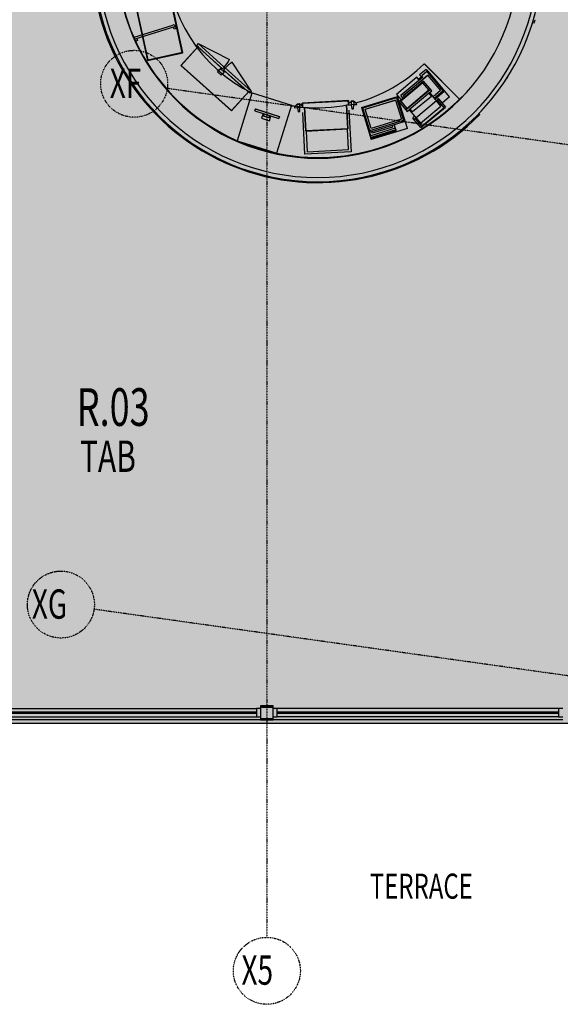
# Model space of a CAD drawing. Extents: x -83459 to 108500, y -10750 to 50150.
# Drawn here: x 75202 to 81659, y -1361 to 10405 of the extents above; entities that cross this region are included whole.
import ezdxf

# ---------------------------------------------------------------- set-up
doc = ezdxf.new("R2010")
doc.units = 0
doc.linetypes.add('X-2931-F$0$EDG-1DOT-2', pattern=[5, 2, -1.4, 0.2, -1.4])
for name, color, linetype in [('NOT-50TXT', 6, 'CONTINUOUS'), ('X-2931-F$0$A-AREA-IDEN', 31, 'CONTINUOUS'), ('X-2931-F$0$A-FLOR-1', 11, 'CONTINUOUS'), ('X-2931-F$0$A-GENM-4', 11, 'CONTINUOUS'), ('X-2931-F$0$A-GLAZ-CURT-2', 11, 'CONTINUOUS'), ('X-2931-F$0$A-GLAZ-CWMG-1', 11, 'CONTINUOUS'), ('X-2931-F$0$A-GLAZ-CWMG-2', 11, 'CONTINUOUS'), ('X-2931-F$0$G-ANNO-TEXT-1', 31, 'CONTINUOUS'), ('X-2931-F$0$I-WALL-1', 8, 'CONTINUOUS'), ('X-2931-F$0$Q-CASE-1', 11, 'CONTINUOUS'), ('X-2931-F$0$Q-CASE-2', 11, 'CONTINUOUS'), ('X-2931-F$0$Q-SPCQ', 11, 'CONTINUOUS'), ('X-2931-F$0$Q-SPCQ-2', 11, 'CONTINUOUS'), ('X-2931-F$0$Q-SPCQ-3', 11, 'CONTINUOUS'), ('X-2931-F$0$Q-SPCQ-5', 11, 'CONTINUOUS'), ('X-2931-F$0$Q-SPCQ-6', 11, 'CONTINUOUS'), ('X-2931-F$0$S-COLS-2', 8, 'CONTINUOUS'), ('X-2931-F$0$S-GRID-1', 133, 'X-2931-F$0$EDG-1DOT-2'), ('X-2931-F$0$S-GRID-IDEN', 133, 'X-2931-F$0$EDG-1DOT-2'), ('X-XREF', 7, 'CONTINUOUS')]:
    doc.layers.add(name, color=color, linetype=linetype)
doc.styles.add('X-2931-F$0$EDG', font='edg.shx', dxfattribs={"width": 0.9})

# ---------------------------------------------------------------- blocks, each defined once
blk = doc.blocks.new('X-2931-F')
at = {"layer": 'X-2931-F$0$A-FLOR-1'}
for p, q in [((-21921, 2037), (-25786, 2037)), ((-18311, 2037), (-21771, 2037))]:
    blk.add_line(p, q, dxfattribs=at)
at = {"layer": 'X-2931-F$0$A-GENM-4'}
for p, q in [((-23751, 10218), (-23740, 10189)), ((-18753, 10144), (-18742, 10174)), ((-23537, 9772), (-23520, 9745)), ((-18980, 9704), (-18963, 9732)), ((-23245, 9373), (-23224, 9350)), ((-19284, 9314), (-19263, 9338)), ((-22885, 9035), (-22859, 9015)), ((-19655, 8986), (-19629, 9006)), ((-22468, 8768), (-22439, 8754)), ((-20079, 8732), (-20050, 8747)), ((-22010, 8582), (-21979, 8574)), ((-21525, 8486), (-21525, 8484)), ((-21525, 8484), (-21493, 8481)), ((-21030, 8477), (-20998, 8480)), ((-20543, 8561), (-20512, 8569))]:
    blk.add_line(p, q, dxfattribs=at)
for radius in [2680, 2630, 2400]:
    blk.add_arc((-21238, 11149), radius, 180, 0, dxfattribs=at)
at = {"layer": 'X-2931-F$0$A-GLAZ-CURT-2'}
for p, q in [((-24497, 2129), (-25736, 2129)), ((-25736, 2119), (-24497, 2119)), ((-23209, 2129), (-24497, 2129)), ((-24497, 2129), (-24497, 2119)), ((-24497, 2119), (-24497, 2129)), ((-24497, 2119), (-23209, 2119)), ((-21971, 2129), (-23209, 2129)), ((-23209, 2129), (-23209, 2119)), ((-23209, 2119), (-23209, 2129)), ((-23209, 2119), (-21971, 2119)), ((-21971, 2119), (-21971, 2129)), ((-20617, 2129), (-21721, 2129)), ((-21721, 2129), (-21721, 2119)), ((-21721, 2119), (-20617, 2119)), ((-20617, 2119), (-20617, 2129)), ((-19464, 2129), (-20617, 2129)), ((-20617, 2129), (-20617, 2119)), ((-20617, 2119), (-19464, 2119)), ((-18361, 2129), (-19464, 2129)), ((-19464, 2129), (-19464, 2119)), ((-19464, 2119), (-19464, 2129)), ((-19464, 2119), (-18361, 2119)), ((-18361, 2119), (-18361, 2129))]:
    blk.add_line(p, q, dxfattribs=at)
at = {"layer": 'X-2931-F$0$A-GLAZ-CWMG-1'}
for p, q in [((-25736, 2174), (-24497, 2174)), ((-24497, 2174), (-23209, 2174)), ((-23209, 2174), (-21971, 2174)), ((-20617, 2174), (-21721, 2174)), ((-19464, 2174), (-20617, 2174)), ((-18361, 2174), (-19464, 2174)), ((-25736, 2074), (-24497, 2074)), ((-24497, 2074), (-23209, 2074)), ((-23209, 2074), (-21971, 2074)), ((-20617, 2074), (-21721, 2074)), ((-19464, 2074), (-20617, 2074)), ((-18361, 2074), (-19464, 2074))]:
    blk.add_line(p, q, dxfattribs=at)
at = {"layer": 'X-2931-F$0$A-GLAZ-CWMG-2'}
for p, q in [((-21921, 2174), (-21971, 2174)), ((-21971, 2174), (-21971, 2074)), ((-21721, 2174), (-21771, 2174)), ((-21721, 2074), (-21721, 2174)), ((-21971, 2074), (-21921, 2074)), ((-21771, 2074), (-21721, 2074))]:
    blk.add_line(p, q, dxfattribs=at)
at = {"layer": 'X-2931-F$0$A-GLAZ-CWMG-2', "extrusion": (0, 0, -1)}
for p, q in [((-18311, 2174), (-18361, 2174)), ((-18361, 2174), (-18361, 2074)), ((-18361, 2074), (-18311, 2074))]:
    blk.add_line(p, q, dxfattribs=at)
at = {"layer": 'X-2931-F$0$I-WALL-1'}
for p, q in [((-21771, 2205), (-21921, 2205)), ((-21921, 2205), (-21921, 2184)), ((-21771, 2184), (-21771, 2205)), ((-21921, 2059), (-21921, 2037)), ((-21921, 2037), (-21771, 2037)), ((-21771, 2037), (-21771, 2059))]:
    blk.add_line(p, q, dxfattribs=at)
at = {"layer": 'X-2931-F$0$Q-CASE-1'}
for p, q in [((-22853, 10013), (-23153, 11380)), ((-23568, 11289), (-23268, 9922)), ((-23268, 9922), (-22853, 10013)), ((-19545, 9456), (-19968, 9879))]:
    blk.add_line(p, q, dxfattribs=at)
for start, end in [(180, 244.4682), (284.6174, 315), (259.9894, 261.5073), (264.3829, 281.7711)]:
    blk.add_arc((-21241, 11152), 1800, start, end, dxfattribs=at)
at = {"layer": 'X-2931-F$0$Q-CASE-2'}
for p, q in [((-18674, 10372), (-18653, 10366)), ((-18653, 10366), (-18642, 10405)), ((-18642, 10405), (-18642, 10405)), ((-19545, 9456), (-19965, 9876)), ((-19516, 9484), (-19515, 9483)), ((-19315, 9284), (-19304, 9272))]:
    blk.add_line(p, q, dxfattribs=at)
for radius, end in [(2702, 315.657), (2402, 315.7368)]:
    blk.add_arc((-21236, 11160), radius, 180, end, dxfattribs=at)
at = {"layer": 'X-2931-F$0$Q-SPCQ'}
for p, q in [((-19944, 9811), (-20022, 9746)), ((-19937, 9784), (-19996, 9735)), ((-19944, 9811), (-19813, 9656)), ((-19937, 9784), (-19925, 9769)), ((-20056, 9717), (-20299, 9513)), ((-19984, 9652), (-20247, 9431)), ((-20027, 9683), (-20056, 9717)), ((-19993, 9712), (-20022, 9746)), ((-19983, 9720), (-19996, 9735)), ((-19912, 9565), (-19984, 9652)), ((-19823, 9648), (-19813, 9656)), ((-20174, 9345), (-19912, 9565)), ((-20299, 9513), (-20242, 9446)), ((-20247, 9431), (-20174, 9345)), ((-20089, 9213), (-19797, 9458)), ((-19812, 9476), (-19836, 9455)), ((-19815, 9430), (-19805, 9439)), ((-19812, 9476), (-19797, 9458)), ((-19805, 9439), (-19733, 9352)), ((-19797, 9458), (-19714, 9359)), ((-20271, 9401), (-20275, 9400)), ((-20271, 9401), (-20211, 9207)), ((-20006, 9115), (-19714, 9359)), ((-19996, 9132), (-19733, 9352)), ((-20676, 9277), (-20684, 9275)), ((-20605, 9018), (-20684, 9275)), ((-20215, 9206), (-20211, 9207)), ((-20079, 9251), (-20103, 9231)), ((-20089, 9213), (-20103, 9231)), ((-20006, 9115), (-20089, 9213)), ((-20068, 9218), (-20058, 9226)), ((-19996, 9132), (-20068, 9218)), ((-20314, 9107), (-20605, 9018)), ((-20307, 9087), (-20599, 8998)), ((-20307, 9087), (-20599, 8998)), ((-20596, 8988), (-20304, 9077)), ((-20588, 9048), (-20594, 9067)), ((-20345, 9122), (-20588, 9048)), ((-20345, 9121), (-20587, 9047)), ((-20351, 9141), (-20345, 9122)), ((-20345, 9122), (-20345, 9121)), ((-20326, 9149), (-20314, 9107)), ((-20314, 9107), (-20307, 9087)), ((-20307, 9087), (-20304, 9077)), ((-20599, 8998), (-20605, 9018)), ((-20596, 8988), (-20599, 8998)), ((-20587, 9047), (-20588, 9048))]:
    blk.add_line(p, q, dxfattribs=at)
at = {"layer": 'X-2931-F$0$Q-SPCQ-2'}
for p, q in [((-22856, 10014), (-23154, 11378)), ((-23153, 11380), (-22853, 10013)), ((-22850, 10010), (-23151, 11384)), ((-23572, 11291), (-23271, 9918)), ((-23268, 9922), (-23568, 11289)), ((-23566, 11288), (-23267, 9924)), ((-23328, 10201), (-23329, 10201)), ((-23324, 10176), (-23322, 10177)), ((-23271, 9918), (-22850, 10010)), ((-22853, 10013), (-23268, 9922)), ((-23267, 9924), (-22856, 10014)), ((-22663, 10089), (-22872, 9857)), ((-22869, 9857), (-22662, 10088)), ((-22666, 10119), (-22686, 10096)), ((-22666, 10119), (-22686, 10096)), ((-22686, 10096), (-22375, 9816)), ((-22686, 10096), (-22670, 10082)), ((-22391, 9831), (-22668, 10080)), ((-22666, 10119), (-22293, 9928)), ((-22355, 9838), (-22666, 10119)), ((-22355, 9838), (-22666, 10119)), ((-22662, 10088), (-22663, 10089)), ((-22031, 9547), (-22260, 9899)), ((-22872, 9857), (-22270, 9315)), ((-22270, 9318), (-22869, 9857)), ((-22401, 9819), (-22435, 9782)), ((-22435, 9782), (-22390, 9742)), ((-22422, 9796), (-22391, 9831)), ((-22401, 9819), (-22422, 9796)), ((-22357, 9779), (-22401, 9819)), ((-22401, 9819), (-22357, 9779)), ((-22391, 9831), (-22375, 9816)), ((-22390, 9742), (-22357, 9779)), ((-22346, 9790), (-22377, 9757)), ((-22377, 9757), (-22357, 9779)), ((-22375, 9816), (-22355, 9838)), ((-22375, 9816), (-22355, 9838)), ((-22343, 9828), (-22363, 9805)), ((-22343, 9828), (-22363, 9805)), ((-22363, 9805), (-22051, 9525)), ((-22363, 9805), (-22346, 9790)), ((-22108, 9576), (-22346, 9790)), ((-22031, 9547), (-22343, 9828)), ((-22031, 9547), (-22343, 9828)), ((-19925, 9769), (-19745, 9555)), ((-19923, 9787), (-19921, 9789)), ((-19664, 9482), (-19921, 9789)), ((-19983, 9720), (-20246, 9499)), ((-20218, 9497), (-19927, 9741)), ((-19925, 9738), (-20216, 9494)), ((-20035, 9693), (-20001, 9722)), ((-19927, 9741), (-19773, 9557)), ((-22063, 9548), (-22270, 9318)), ((-22270, 9315), (-22061, 9547)), ((-22061, 9547), (-22063, 9548)), ((-22051, 9525), (-22031, 9547)), ((-22038, 9540), (-22031, 9547)), ((-19773, 9557), (-19860, 9484)), ((-19847, 9469), (-19745, 9555)), ((-19733, 9541), (-19811, 9475)), ((-19745, 9555), (-19733, 9541)), ((-22198, 8961), (-22020, 9530)), ((-22020, 9530), (-21552, 9383)), ((-20873, 9438), (-21422, 9409)), ((-21422, 9407), (-20873, 9436)), ((-20840, 9428), (-20874, 9397)), ((-20871, 9399), (-20873, 9438)), ((-20873, 9438), (-20871, 9438)), ((-20871, 9438), (-20869, 9401)), ((-20840, 9428), (-20811, 9430)), ((-20840, 9428), (-20838, 9388)), ((-20836, 9434), (-20816, 9435)), ((-20836, 9434), (-20835, 9429)), ((-20816, 9435), (-20816, 9430)), ((-20774, 9402), (-20811, 9430)), ((-20811, 9430), (-20808, 9390)), ((-20716, 9355), (-20285, 9487)), ((-20296, 9470), (-20698, 9348)), ((-20673, 9334), (-20309, 9445)), ((-20308, 9442), (-20672, 9331)), ((-20309, 9445), (-20239, 9216)), ((-20296, 9470), (-20214, 9203)), ((-20168, 9104), (-20285, 9487)), ((-20218, 9466), (-20246, 9499)), ((-20203, 9479), (-20218, 9497)), ((-19664, 9482), (-19754, 9407)), ((-21988, 9315), (-21982, 9334)), ((-21988, 9315), (-21701, 9225)), ((-21982, 9334), (-21980, 9339)), ((-21696, 9244), (-21982, 9334)), ((-21696, 9244), (-21982, 9334)), ((-21980, 9339), (-21694, 9249)), ((-21552, 9383), (-21732, 8810)), ((-21484, 9395), (-21517, 9363)), ((-21517, 9363), (-21516, 9353)), ((-21516, 9353), (-21481, 9355)), ((-21484, 9395), (-21454, 9396)), ((-21481, 9355), (-21484, 9395)), ((-21452, 9356), (-21481, 9355)), ((-21481, 9355), (-21474, 9305)), ((-21479, 9400), (-21459, 9401)), ((-21479, 9395), (-21479, 9400)), ((-21474, 9305), (-21454, 9306)), ((-21459, 9396), (-21459, 9401)), ((-21417, 9368), (-21454, 9396)), ((-21452, 9356), (-21454, 9396)), ((-21454, 9306), (-21452, 9356)), ((-21452, 9356), (-21417, 9358)), ((-21424, 9409), (-21422, 9409)), ((-21422, 9372), (-21424, 9409)), ((-21422, 9409), (-21420, 9371)), ((-21417, 9358), (-21417, 9368)), ((-21395, 9359), (-21397, 9359)), ((-21397, 9359), (-21382, 9073)), ((-21380, 9076), (-21395, 9359)), ((-20893, 9386), (-20895, 9385)), ((-20895, 9385), (-20880, 9102)), ((-20878, 9100), (-20893, 9386)), ((-20874, 9397), (-20873, 9387)), ((-20873, 9387), (-20838, 9388)), ((-20808, 9390), (-20838, 9388)), ((-20838, 9388), (-20831, 9339)), ((-20831, 9339), (-20811, 9340)), ((-20811, 9340), (-20808, 9390)), ((-20808, 9390), (-20773, 9392)), ((-20773, 9392), (-20774, 9402)), ((-20716, 9355), (-20599, 8973)), ((-20616, 9080), (-20698, 9348)), ((-20602, 9104), (-20673, 9334)), ((-21892, 9285), (-21910, 9228)), ((-21910, 9228), (-21815, 9198)), ((-21878, 9281), (-21887, 9253)), ((-21820, 9232), (-21887, 9253)), ((-21820, 9232), (-21811, 9260)), ((-21815, 9198), (-21797, 9255)), ((-21696, 9244), (-21701, 9225)), ((-21696, 9244), (-21694, 9249)), ((-20616, 9080), (-20214, 9203)), ((-20209, 9185), (-20610, 9062)), ((-20239, 9216), (-20602, 9104)), ((-20214, 9203), (-20209, 9185)), ((-21382, 9073), (-20878, 9100)), ((-20880, 9102), (-21380, 9076)), ((-20882, 9098), (-21378, 9072)), ((-21378, 9072), (-21365, 8826)), ((-20869, 8852), (-20882, 9098)), ((-20610, 9062), (-20616, 9080)), ((-20168, 9104), (-20599, 8973)), ((-21733, 8811), (-22155, 8943)), ((-21365, 8826), (-20869, 8852))]:
    blk.add_line(p, q, dxfattribs=at)
for centre, radius, start, end in [((-22666, 10119), 419, 318, 333), ((-22031, 9547), 419, 123, 138), ((-20824, 9409), 25, 116.668, 129.8699), ((-20824, 9409), 25, 56.1301, 69.332), ((-21468, 9376), 25, 116.668, 129.8699), ((-21468, 9376), 25, 56.1301, 69.332)]:
    blk.add_arc(centre, radius, start, end, dxfattribs=at)
at = {"layer": 'X-2931-F$0$Q-SPCQ-3'}
for p, q in [((-23430, 10197), (-22969, 10340)), ((-22938, 10322), (-23422, 10172)), ((-22954, 10291), (-22961, 10315)), ((-22930, 10298), (-22954, 10291)), ((-22938, 10322), (-22930, 10298)), ((-23422, 10172), (-23430, 10197)), ((-23416, 10153), (-23422, 10172)), ((-23390, 10156), (-23414, 10148)), ((-23398, 10179), (-23390, 10156)), ((-21392, 8798), (-21418, 9296)), ((-20865, 9325), (-20839, 8827)), ((-20839, 8827), (-21392, 8798))]:
    blk.add_line(p, q, dxfattribs=at)
blk.add_arc((-22962, 10317), 24.8, 12.9625, 107.2499, dxfattribs=at)
at = {"layer": 'X-2931-F$0$Q-SPCQ-5'}
for p, q in [((-19892, 9571), (-20184, 9326)), ((-19901, 9533), (-20145, 9329)), ((-19881, 9489), (-20105, 9302)), ((-19911, 9525), (-19881, 9489)), ((-20105, 9302), (-20135, 9337))]:
    blk.add_line(p, q, dxfattribs=at)
at = {"layer": 'X-2931-F$0$Q-SPCQ-6'}
for p, q in [((-19975, 9670), (-20266, 9425)), ((-19877, 9554), (-19975, 9670)), ((-19901, 9533), (-19877, 9554)), ((-19767, 9373), (-19901, 9533)), ((-20266, 9425), (-20169, 9309)), ((-20169, 9309), (-20145, 9329)), ((-20145, 9329), (-20010, 9169)), ((-20010, 9169), (-19767, 9373))]:
    blk.add_line(p, q, dxfattribs=at)
at = {"layer": 'X-2931-F$0$S-COLS-2'}
for p, q in [((-21921, 2184), (-21921, 2059)), ((-21916, 2059), (-21916, 2184)), ((-21783, 2196), (-21908, 2196)), ((-21908, 2191), (-21783, 2191)), ((-21776, 2184), (-21776, 2059)), ((-21771, 2059), (-21771, 2184)), ((-21783, 2051), (-21908, 2051)), ((-21908, 2046), (-21783, 2046))]:
    blk.add_line(p, q, dxfattribs=at)
for centre, radius, start, end in [((-21908, 2184), 12.5, 90, 180), ((-21908, 2184), 7.5, 90, 180), ((-21783, 2184), 12.5, 0, 90), ((-21783, 2184), 7.5, 0, 90), ((-21908, 2059), 12.5, 180, 270), ((-21908, 2059), 7.5, 180, 270), ((-21783, 2059), 12.5, 270, 0), ((-21783, 2059), 7.5, 270, 0)]:
    blk.add_arc(centre, radius, start, end, dxfattribs=at)
at = {"layer": 'X-2931-F$0$S-GRID-1'}
for p, q in [((-21846, 36900), (-21846, -561)), ((4731, 5681), (-23035, 9583)), ((3856, -542), (-23910, 3360))]:
    blk.add_line(p, q, dxfattribs=at)
at = {"layer": 'X-2931-F$0$S-GRID-IDEN'}
for centre in [(-23431, 9639), (-24306, 3416), (-21846, -961)]:
    blk.add_circle(centre, 400, dxfattribs=at)
at = {"layer": 'X-2931-F$0$A-AREA-IDEN', "style": 'X-2931-F$0$EDG', "width": 0.7}
for s, height, p in [('R.03', 450, (-24116, 5551)), ('TAB', 375, (-24078, 5001))]:
    blk.add_text(s, height=height, dxfattribs=at).set_placement(p)
at = {"layer": 'X-2931-F$0$G-ANNO-TEXT-1', "style": 'X-2931-F$0$EDG', "width": 0.7}
blk.add_text('TERRACE', height=300, dxfattribs=at).set_placement((-20616, -99))
at = {"layer": 'X-2931-F$0$S-GRID-IDEN', "style": 'X-2931-F$0$EDG', "width": 0.7}
for s, p in [('XF', (-23722, 9470)), ('XG', (-24653, 3247)), ('X5', (-22149, -1127))]:
    blk.add_text(s, height=350, dxfattribs=at).set_placement(p)

msp = doc.modelspace()

# ---------------------------------------------------------------- hatches: boundary and pattern name
at = {"layer": 'NOT-50TXT'}
h = msp.add_hatch(color=254, dxfattribs=at)
h.dxf.hatch_style = 1
h.paths.add_polyline_path([(67500, 32250), (67500, 27250), (69750, 27250), (69750, 17250), (61250, 17250), (62750, 5750), (63750, 5750), (63750, 5000), (64250, 5000), (64250, 2000), (82250, 2000), (100250, -500), (103250, 20500), (87250, 22750), (93250, 28500), (85250, 36500), (78000, 29500), (75250, 32250)])

# ---------------------------------------------------------------- linework, layer by layer
msp.add_lwpolyline([(67500, 32250), (67500, 27250), (69750, 27250), (69750, 17250), (61250, 17250), (62750, 5750), (63750, 5750), (63750, 5000), (64250, 5000), (64250, 2000), (82250, 2000), (100250, -500), (103250, 20500), (87250, 22750), (93250, 28500), (85250, 36500), (78000, 29500), (75250, 32250)], close=True, dxfattribs=at)

# ---------------------------------------------------------------- block references
at = {"layer": 'X-XREF'}
msp.add_blockref('X-2931-F', (100000, 0), dxfattribs=at)

doc.saveas('drawing.dxf')
